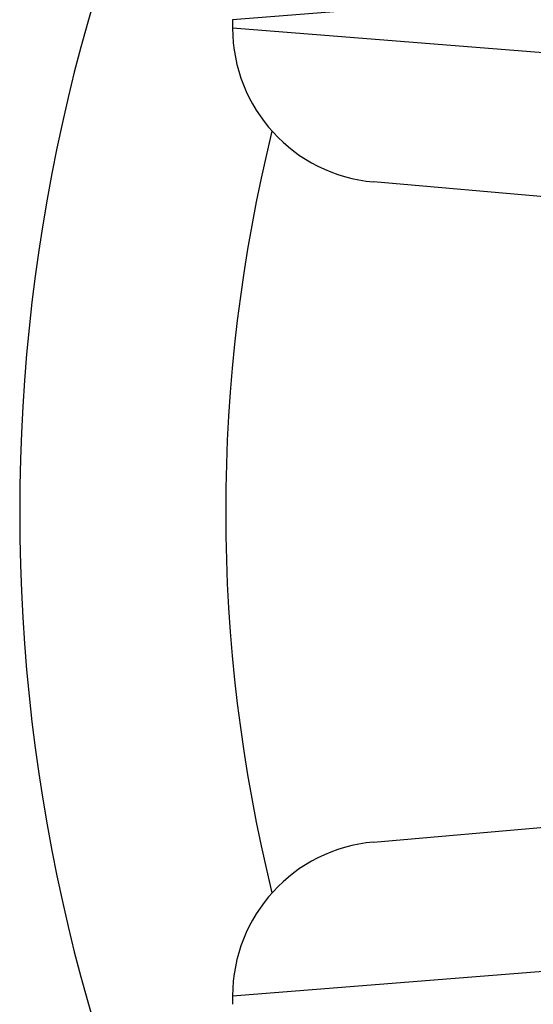
# Model space of a CAD drawing. Units: millimetres. Extents: x -4799 to 4766, y -4340 to 4700.
# Drawn here: x -2435 to -2425, y -410 to -390 of the extents above; entities that cross this region are included whole.
import ezdxf

# ---------------------------------------------------------------- set-up
doc = ezdxf.new("R2010")
doc.units = ezdxf.units.MM
doc.header["$LTSCALE"] = 55
doc.layers.add('SW_Toestellen', color=2, linetype='Continuous')

msp = doc.modelspace()

# ---------------------------------------------------------------- linework, layer by layer
at = {"layer": 'SW_Toestellen'}
for p, q in [((-2407.116, -388.573), (-2430.766, -390.441)), ((-2430.766, -390.441), (-2430.766, -390.601)), ((-2430.766, -390.601), (-2415.401, -391.815)), ((-2414.161, -394.803), (-2428.028, -393.59)), ((-2428.028, -406.41), (-2414.161, -405.197)), ((-2415.401, -408.185), (-2430.766, -409.399)), ((-2430.766, -409.399), (-2430.766, -409.559))]:
    msp.add_line(p, q, dxfattribs=at)
for centre, radius, start, end in [((-2400, -400), 34.9, 126.9931, 233.0069), ((-2427.766, -390.601), 3, 180, 265), ((-2400, -400), 30.9, 166.1485, 193.8515), ((-2427.766, -409.399), 3, 95, 180)]:
    msp.add_arc(centre, radius, start, end, dxfattribs=at)

doc.saveas('drawing.dxf')
